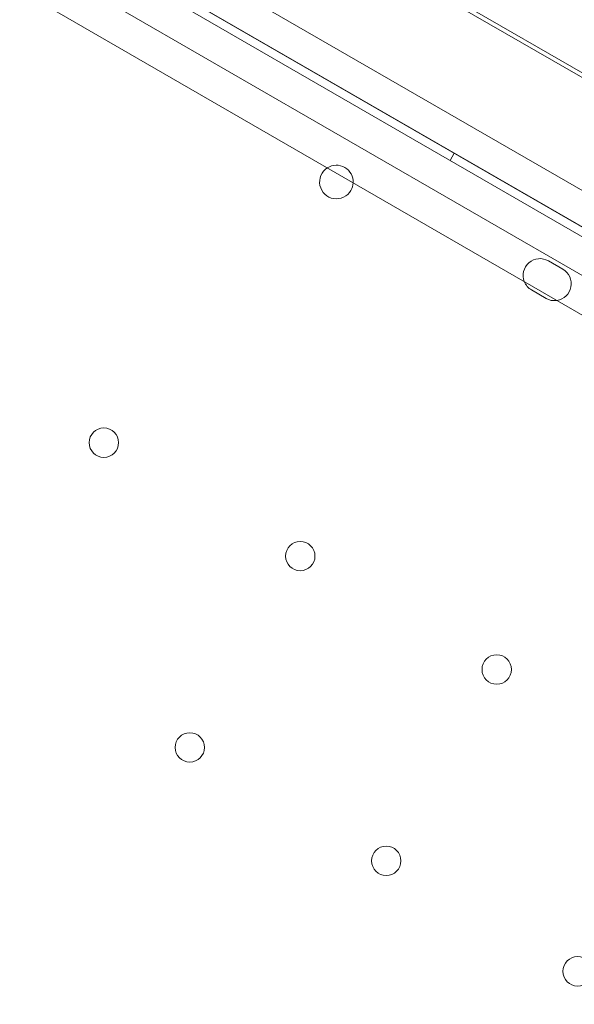
# Model space of a CAD drawing. Units: millimetres. Extents: x 212742 to 227206, y 50672 to 62140.
# Drawn here: x 219429 to 219561, y 56781 to 57015 of the extents above; entities that cross this region are included whole.
import ezdxf

# ---------------------------------------------------------------- set-up
doc = ezdxf.new("R2010")
doc.units = ezdxf.units.MM

# ---------------------------------------------------------------- blocks, each defined once
blk = doc.blocks.new('A$C673874EF')
at = {"color": 0, "linetype": 'Continuous', "lineweight": 0}
for p, q in [((91521.96, 35554.3), (90673.26, 36044.3)), ((91514.31, 35523.15), (90621.97, 36038.35)), ((91510.66, 35525.27), (90625.63, 36036.24)), ((91511.25, 35522.62), (90623.04, 36035.43)), ((91505.14, 35565.17), (90691.08, 36035.17)), ((90620.62, 36027.58), (91505.67, 35516.6)), ((91493, 35544.14), (90678.94, 36014.14)), ((91412.12, 35582.08), (90855.87, 35903.35)), ((91480.17, 35521.91), (90864.39, 35877.43)), ((91375.26, 35601.13), (91376.26, 35602.86)), ((91402.12, 35575.22), (91398.66, 35577.22)), ((91394.66, 35570.29), (91398.12, 35568.29))]:
    blk.add_line(p, q, dxfattribs=at)
for centre in [(91292.84, 35533.94), (91339.6, 35506.94), (91386.37, 35479.94), (91313.3, 35461.38), (91360.07, 35434.38), (91405.62, 35408.08)]:
    blk.add_circle(centre, 3.5, dxfattribs=at)
for centre, start, end in [((91348.21, 35595.99), 357.1975, 122.8025), ((91348.21, 35595.99), 122.8025, 330), ((91348.21, 35595.99), 330, 357.1975), ((91396.66, 35573.75), 60, 201.6267), ((91400.12, 35571.75), 278.3733, 60), ((91396.66, 35573.75), 201.6267, 240), ((91400.12, 35571.75), 240, 278.3733)]:
    blk.add_arc(centre, 4, start, end, dxfattribs=at)

msp = doc.modelspace()

# ---------------------------------------------------------------- linework, layer by layer
msp.add_open_spline([(215172.18, 52983.76), (213834.25, 55367.61), (212455.68, 59257.07), (216021.73, 61467.12), (217476.52, 60607.53), (218699.4, 61498.38), (219993.42, 62393.27), (222948.71, 61196.36), (226555.56, 60770.36), (227333, 57361.25), (226161.36, 55547.2), (225742.02, 53548.01), (224145.14, 51787.32), (222503.95, 52181.04), (221462.41, 51072.18), (220110.1, 50540.16), (218616.57, 50812.77), (217911.79, 52104.98), (216083.97, 51463.48), (215434.51, 52516.35), (215172.18, 52983.76)], degree=3, knots=[0, 0, 0, 0, 7339.620653, 9264.642905, 10722.006101, 11608.432255, 13540.297735, 15048.424654, 20748.13502, 22729.635469, 24226.104583, 27010.6733, 28942.53878, 30490.267066, 31336.880377, 33268.745857, 34724.219584, 35342.993764, 37342.852707, 38781.939723, 38781.939723, 38781.939723, 38781.939723])

# ---------------------------------------------------------------- block references
msp.add_blockref('A$C673874EF', (128155.81, 21380.63))

doc.saveas('drawing.dxf')
